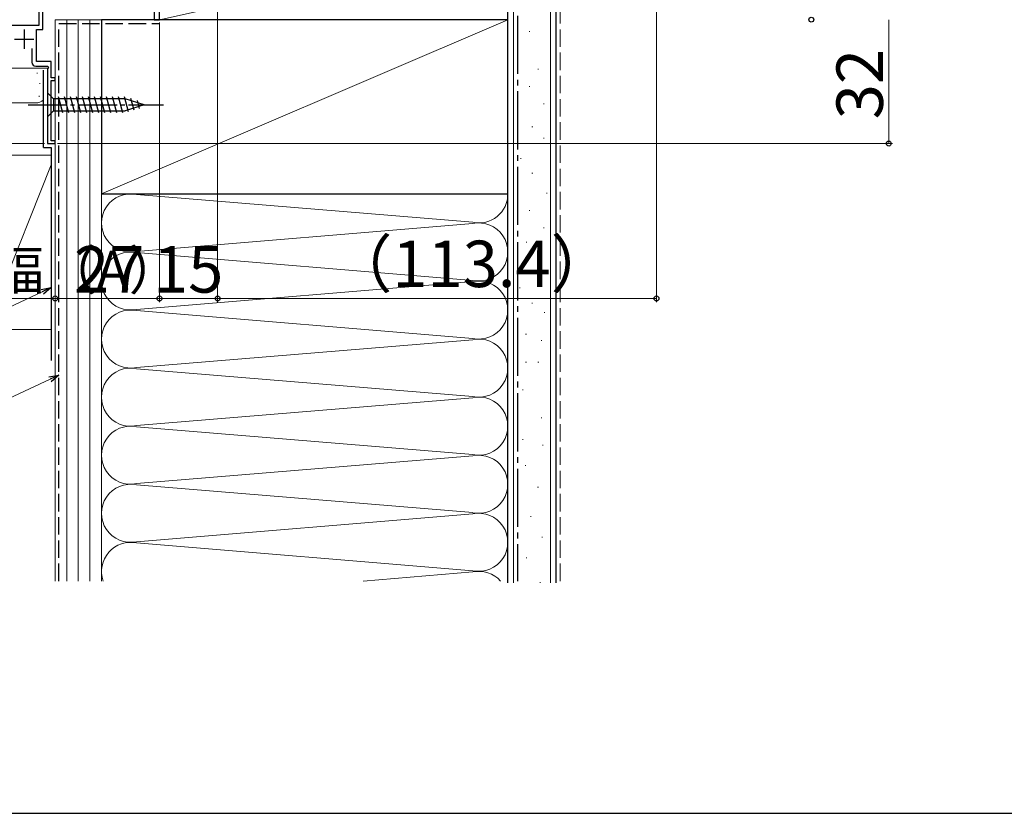
# Model space of a CAD drawing. Extents: x -2 to 1053, y 0 to 1573.
# Drawn here: x 148 to 402, y 0 to 205 of the extents above; entities that cross this region are included whole.
import ezdxf

# ---------------------------------------------------------------- set-up
doc = ezdxf.new("R2010")
doc.units = 0
doc.linetypes.add('YCENTER_1', pattern=[13, 10, -1, 1, -1])
doc.linetypes.add('YHIDDEN_1', pattern=[4, 3, -1])
for name, color, linetype, lineweight in [('YKK_11', 7, 'CONTINUOUS', 30), ('YKK_12', 2, 'CONTINUOUS', 13), ('YKK_13', 4, 'CONTINUOUS', 30), ('YKK_D', 6, 'CONTINUOUS', 13), ('YSS_K', 3, 'CONTINUOUS', 13), ('YSS_KE', 3, 'CONTINUOUS', 30)]:
    doc.layers.add(name, color=color, linetype=linetype, lineweight=lineweight)
doc.layers.add('YKK_ZWAK', color=7, linetype='CONTINUOUS')
doc.styles.add('text-b', font='txt')

msp = doc.modelspace()

# ---------------------------------------------------------------- linework, layer by layer
at = {"layer": 'YKK_11', "linetype": 'ByBlock', "lineweight": -2, "ltscale": 0.5}
for p, q in [((152.8, 217.1), (152.8, 203.5)), ((153.8, 202.5), (153.8, 216.8)), ((182.6, 211.2), (182.6, 205)), ((184, 205), (184, 208.54)), ((182.6, 205), (184, 205)), ((152.8, 203.5), (140.63, 203.5)), ((152.2, 194.2), (152.2, 202.5)), ((152.2, 202.5), (153.8, 202.5)), ((151, 197.6), (151, 194)), ((156, 194.2), (152.2, 194.2)), ((156, 190), (156, 194.2)), ((152, 193), (155.13, 193)), ((155.32, 192.66), (155, 192.1)), ((155, 192.1), (155, 173)), ((155.13, 193), (155.32, 192.66)), ((157, 190), (156, 190)), ((156, 173.7), (156, 189.3)), ((156, 189.3), (157, 189.3)), ((157, 189.3), (157, 190)), ((157, 173.7), (156, 173.7)), ((157, 173), (157, 173.7)), ((155, 173), (157, 173))]:
    msp.add_line(p, q, dxfattribs=at)
at = {"layer": 'YKK_11', "ltscale": 0.5}
for p, q in [((149, 202.5), (149, 197.5)), ((146.5, 200), (151.5, 200))]:
    msp.add_line(p, q, dxfattribs=at)
at = {"layer": 'YKK_11', "linetype": 'ByBlock', "lineweight": -2, "ltscale": 0.5}
msp.add_arc((152, 194), 1, 180, 270, dxfattribs=at)
at = {"layer": 'YKK_12', "ltscale": 0.5}
for p, q in [((184, 205), (184, 239.5)), ((157, 173), (157, 205)), ((184, 205), (157, 205)), ((155, 192.5), (99, 192.5)), ((155, 173), (155, 192.5)), ((157, 173), (155, 173))]:
    msp.add_line(p, q, dxfattribs=at)
at = {"layer": 'YKK_13'}
for p, q in [((155, 186.1), (155, 179.9)), ((155, 186.1), (156.55, 184.55)), ((175.08, 184.55), (156.55, 184.55)), ((156.55, 184.55), (156.55, 181.45)), ((158.98, 180.9), (157.85, 185.1)), ((160.53, 180.9), (159.4, 185.1)), ((162.08, 180.9), (160.96, 185.1)), ((163.64, 180.9), (162.51, 185.1)), ((165.19, 180.9), (164.06, 185.1)), ((166.74, 180.9), (165.62, 185.1)), ((168.29, 180.9), (167.17, 185.1)), ((169.85, 180.9), (168.72, 185.1)), ((171.4, 180.9), (170.27, 185.1)), ((172.95, 180.9), (171.83, 185.1)), ((174.51, 180.9), (173.38, 185.1)), ((175.99, 181.16), (174.93, 185.1)), ((180, 183), (175.08, 184.55)), ((177.42, 181.61), (176.61, 184.65)), ((178.85, 182.06), (178.3, 184.11)), ((155, 179.9), (156.55, 181.45)), ((156.55, 181.45), (175.08, 181.45)), ((180, 183), (175.08, 181.45))]:
    msp.add_line(p, q, dxfattribs=at)
at = {"layer": 'YKK_13', "linetype": 'YCENTER_1'}
msp.add_line((150, 183), (185, 183), dxfattribs=at)
at = {"layer": 'YKK_D'}
for p, q in [((312.42, 287.11), (312.42, 132)), ((199, 241.8), (199, 132)), ((199, 241.8), (199, 132)), ((184, 204.3), (184, 132)), ((184, 204.3), (184, 132)), ((372.42, 173), (372.42, 205)), ((154.3, 173), (77, 173)), ((157, 172.35), (157, 132)), ((157, 172.35), (157, 132)), ((157.65, 173), (373.42, 173)), ((98, 133), (179.77, 133)), ((98, 133), (157, 133)), ((153.69, 134.7), (106.57, 112.73)), ((157, 133), (184, 133)), ((184, 133), (181.45, 133)), ((184, 133), (199, 133)), ((199, 133), (201.55, 133)), ((199, 133), (312.42, 133)), ((155.69, 112.11), (108.57, 90.14))]:
    msp.add_line(p, q, dxfattribs=at)
at = {"layer": 'YKK_D', "linetype": 'ByBlock', "lineweight": -2}
for p, q in [((153.4, 135.32), (156, 135.78)), ((156, 135.78), (153.69, 134.7)), ((156, 135.78), (153.98, 134.08)), ((155.4, 112.73), (158, 113.19)), ((158, 113.19), (155.69, 112.11)), ((158, 113.19), (155.98, 111.49))]:
    msp.add_line(p, q, dxfattribs=at)
for centre in [(352.42, 205), (372.42, 173), (157, 133), (157, 133), (184, 133), (184, 133), (199, 133), (199, 133), (312.42, 133)]:
    msp.add_circle(centre, 0.637, dxfattribs=at)
at = {"layer": 'YKK_ZWAK'}
msp.add_line((0, 0), (1050, 0), dxfattribs=at)
at = {"layer": 'YSS_K', "ltscale": 1.5}
for p, q in [((184, 205), (184, 225)), ((184, 205), (274, 225)), ((274, 225), (274, 205)), ((275.5, 225), (275.5, 59.5)), ((285, 225), (285, 59.5)), ((157, 205), (157, 60)), ((169, 205), (157, 205)), ((160, 60), (160, 205)), ((163, 60), (163, 205)), ((166, 205), (166, 60)), ((169, 60), (169, 205)), ((169, 160), (274, 205)), ((274, 205), (184, 205)), ((279.47, 201.96), (279.67, 201.96)), ((276.49, 196.73), (276.69, 196.73)), ((152.35, 191.31), (152.35, 191.11)), ((155, 186.5), (155, 191.98)), ((281.71, 192.26), (281.91, 192.26)), ((153.02, 188.64), (153.02, 188.44)), ((279.47, 187.78), (279.67, 187.78)), ((152, 183.5), (140, 183.5)), ((152.85, 185.3), (152.85, 185.1)), ((283.2, 183.31), (283.4, 183.31)), ((276.49, 180.32), (276.69, 180.32)), ((280.22, 177.34), (280.42, 177.34)), ((283.2, 174.36), (283.4, 174.36)), ((156, 170), (139, 170)), ((157, 170), (157, 125)), ((277.23, 169.13), (277.43, 169.13)), ((139, 125), (156, 167.5)), ((280.22, 165.4), (280.42, 165.4)), ((169, 160), (169, 96.28)), ((178.03, 159.84), (264.97, 152.66)), ((274, 60), (274, 160)), ((283.95, 160.18), (284.15, 160.18)), ((279.47, 155.71), (279.67, 155.71)), ((178.03, 145.16), (264.97, 152.34)), ((283.2, 151.23), (283.4, 151.23)), ((278.72, 147.5), (278.92, 147.5)), ((264.97, 137.66), (178.03, 144.84)), ((281.78, 140.57), (281.98, 140.57)), ((178.03, 130.16), (264.97, 137.34)), ((276.98, 135.77), (277.18, 135.77)), ((178.03, 129.84), (264.97, 122.66)), ((280.18, 131.77), (280.38, 131.77)), ((283.38, 129.36), (283.58, 129.36)), ((139, 125), (156, 125)), ((264.97, 122.34), (178.03, 115.16)), ((278.58, 123.76), (278.78, 123.76)), ((282.58, 122.16), (282.78, 122.16)), ((178.03, 114.84), (264.97, 107.66)), ((278.58, 116.56), (278.78, 116.56)), ((281.78, 116.56), (281.98, 116.56)), ((264.97, 107.34), (178.03, 100.16)), ((277.78, 109.36), (277.98, 109.36)), ((282.58, 102.15), (282.78, 102.15)), ((264.97, 92.66), (178.03, 99.84)), ((277.78, 96.55), (277.98, 96.55)), ((282.92, 95.13), (283.12, 95.13)), ((178.03, 85.16), (264.97, 92.34)), ((278.47, 89.84), (278.67, 89.84)), ((178.03, 84.84), (264.97, 77.66)), ((281.68, 84.21), (281.88, 84.21)), ((264.97, 77.34), (178.03, 70.16)), ((279.81, 76.71), (280.01, 76.71)), ((282.75, 71.36), (282.95, 71.36)), ((178.03, 69.84), (264.97, 62.66)), ((278.73, 66), (278.93, 66)), ((264.97, 62.34), (236.63, 60)), ((282.22, 59.58), (282.42, 59.58))]:
    msp.add_line(p, q, dxfattribs=at)
at = {"layer": 'YSS_K', "linetype": 'YHIDDEN_1', "ltscale": 1.5}
msp.add_line((287.5, 60), (287.5, 225), dxfattribs=at)
at = {"layer": 'YSS_K', "ltscale": 1.5}
for centre, radius, start, end in [((152, 186.5), 3, 270, 311.8368), ((176.5, 152.5), 7.5, 78.2165, 281.7835), ((266.5, 160), 7.5, 258.2165, 0), ((266.5, 145), 7.5, 258.2165, 101.7835), ((176.5, 137.5), 7.5, 78.2165, 281.7835), ((266.5, 130), 7.5, 258.2165, 101.7835), ((176.5, 122.5), 7.5, 78.2165, 281.7835), ((266.5, 115), 7.5, 258.2165, 101.7835), ((176.5, 107.5), 7.5, 78.2165, 281.7835), ((266.5, 100), 7.5, 258.2165, 101.7835), ((176.5, 92.5), 7.5, 78.2165, 281.7835), ((266.5, 85), 7.5, 258.2165, 101.7835), ((176.5, 77.5), 7.5, 78.2165, 281.7835), ((266.5, 70), 7.5, 258.2165, 101.7835), ((176.5, 62.5), 7.5, 78.2165, 199.4713), ((266.5, 55), 7.5, 41.8102, 101.7835)]:
    msp.add_arc(centre, radius, start, end, dxfattribs=at)
at = {"layer": 'YSS_KE', "ltscale": 1.5}
for p, q in [((274, 59.5), (274, 225)), ((286.5, 59.5), (286.5, 225)), ((274, 205), (169, 205)), ((169, 205), (169, 160)), ((274, 160), (274, 205)), ((154, 172), (154, 192)), ((154, 172), (156, 172)), ((156, 172), (156, 117)), ((169, 160), (274, 160))]:
    msp.add_line(p, q, dxfattribs=at)
at = {"layer": 'YSS_KE', "linetype": 'YHIDDEN_1', "ltscale": 1.5}
for p, q in [((158, 60), (158, 204)), ((158, 204), (184, 204))]:
    msp.add_line(p, q, dxfattribs=at)
at = {"layer": 'YSS_KE', "linetype": 'YCENTER_1', "ltscale": 1.5}
msp.add_line((276.5, 206), (276.5, 60), dxfattribs=at)

# ---------------------------------------------------------------- texts
at = {"layer": 'YKK_D', "style": 'text-b'}
msp.add_text('32', height=12, rotation=90, dxfattribs=at).set_placement((370.92, 179.27))
for s, height, p in [('（113.4）', 12, (227.79, 135.93)), ('障子出幅（A）', 10, (99.51, 135.31)), ('27', 12, (161.88, 134.5)), ('15', 12, (182.3, 134.5))]:
    msp.add_text(s, height=height, dxfattribs=at).set_placement(p)

doc.saveas('drawing.dxf')
